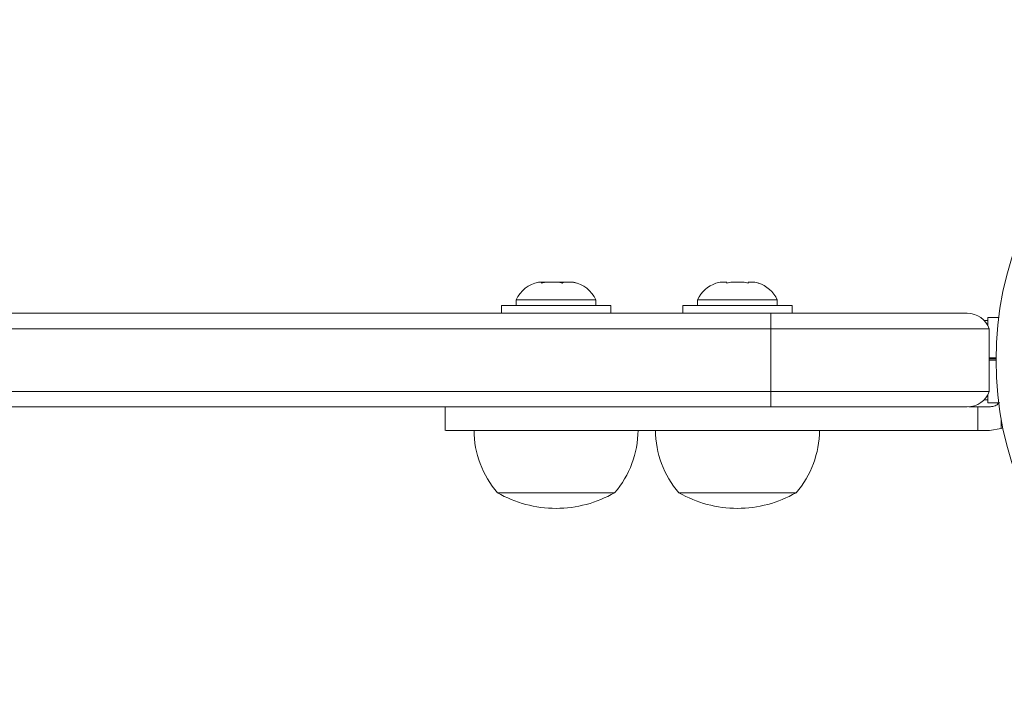
# Model space of a CAD drawing. Extents: x -213 to 212, y -30 to 76.
# Drawn here: x 199 to 207, y 23 to 28 of the extents above; entities that cross this region are included whole.
import ezdxf

# ---------------------------------------------------------------- set-up
doc = ezdxf.new("R2010")
doc.units = 0
doc.header["$LTSCALE"] = 0.125
doc.header["$MEASUREMENT"] = 0
doc.layers.add('CONTOUR', color=7, linetype='CONTINUOUS')

msp = doc.modelspace()

# ---------------------------------------------------------------- linework, layer by layer
at = {"layer": 'CONTOUR', "lineweight": 15}
for p, q in [((202.8295, 26.0267), (202.7977, 26.0267)), ((202.821, 26.018), (202.8295, 26.0267)), ((202.857, 26.0267), (202.821, 26.018)), ((202.8433, 26.0267), (202.8295, 26.0267)), ((202.857, 26.0267), (202.8433, 26.0267)), ((202.961, 26.0267), (202.857, 26.0267)), ((202.9607, 26.0267), (202.9774, 26.0267)), ((202.9885, 26.018), (202.961, 26.0267)), ((202.9774, 26.0267), (202.997, 26.0267)), ((202.997, 26.0267), (202.9885, 26.018)), ((203.0698, 26.0267), (202.997, 26.0267)), ((203.1059, 26.018), (203.0698, 26.0267)), ((203.0698, 26.0267), (203.0783, 26.0267)), ((203.0783, 26.0267), (203.1059, 26.018)), ((203.0789, 26.0267), (203.0783, 26.0267)), ((204.2187, 26.018), (204.2513, 26.0267)), ((204.2514, 26.0267), (204.2187, 26.018)), ((204.2514, 26.0267), (204.2513, 26.0267)), ((204.305, 26.0267), (204.2514, 26.0267)), ((204.305, 26.018), (204.305, 26.0267)), ((204.3376, 26.0267), (204.305, 26.018)), ((204.4444, 26.0267), (204.3376, 26.0267)), ((204.477, 26.018), (204.4444, 26.0267)), ((204.4766, 26.0267), (204.4764, 26.0267)), ((204.4766, 26.0267), (204.4768, 26.0267)), ((204.4768, 26.0181), (204.4768, 26.0267)), ((204.4768, 26.0267), (204.477, 26.0267)), ((204.477, 26.0267), (204.477, 26.018)), ((204.5301, 26.0267), (204.477, 26.0267)), ((204.5627, 26.018), (204.5301, 26.0267)), ((202.6196, 25.8861), (202.6196, 25.8392)), ((203.2571, 25.8861), (202.6196, 25.8861)), ((203.2571, 25.8392), (203.2571, 25.8861)), ((204.0719, 25.8861), (204.0719, 25.8392)), ((204.7094, 25.8861), (204.0719, 25.8861)), ((204.7094, 25.8392), (204.7094, 25.8861)), ((160.7193, 25.7772), (204.6568, 25.7772)), ((202.5008, 25.8392), (202.5008, 25.7772)), ((202.5008, 25.8392), (203.3758, 25.8392)), ((203.3758, 25.7772), (203.3758, 25.8392)), ((203.9532, 25.8392), (203.9532, 25.7772)), ((203.9532, 25.8392), (204.8282, 25.8392)), ((204.6568, 25.7772), (206.23, 25.7772)), ((204.8282, 25.7772), (204.8282, 25.8392)), ((206.3946, 25.7209), (206.3639, 25.7209)), ((206.4819, 25.7429), (206.3946, 25.7429)), ((206.3946, 25.6789), (206.3946, 25.7429)), ((204.6568, 25.6522), (160.7193, 25.6522)), ((206.4068, 25.6522), (204.6568, 25.6522)), ((206.4068, 25.6522), (206.4068, 25.1522)), ((206.4068, 25.4201), (206.4606, 25.4201)), ((206.4605, 25.4123), (206.4068, 25.4123)), ((206.4605, 25.4022), (206.4068, 25.4022)), ((206.4068, 25.4022), (206.4605, 25.4022)), ((204.6568, 25.1522), (160.7193, 25.1522)), ((206.4068, 25.1522), (204.6568, 25.1522)), ((206.3639, 25.0834), (206.3946, 25.0834)), ((206.3946, 25.0614), (206.3946, 25.123)), ((204.6568, 25.0272), (160.7193, 25.0272)), ((202.0521, 25.0272), (202.0521, 24.8397)), ((206.23, 25.0272), (204.6568, 25.0272)), ((206.2438, 25.0272), (206.3148, 25.0272)), ((206.3148, 25.0272), (206.4069, 25.0272)), ((206.3946, 25.0614), (206.4819, 25.0614)), ((206.4069, 24.8397), (206.3148, 24.8397)), ((206.502, 24.8552), (206.4069, 24.8397)), ((206.502, 24.8552), (206.515, 24.8599)), ((203.4071, 24.3397), (202.4696, 24.3397)), ((204.8594, 24.3397), (203.9219, 24.3397))]:
    msp.add_line(p, q, dxfattribs=at)
at = {"layer": 'CONTOUR', "lineweight": 0}
for p, q in [((204.6568, 25.7772), (204.6568, 25.6522)), ((204.6568, 25.6522), (204.6568, 25.1522)), ((204.6568, 25.1522), (204.6568, 25.0272)), ((206.3148, 24.8397), (206.3148, 25.0272)), ((206.502, 24.9286), (206.502, 24.8552))]:
    msp.add_line(p, q, dxfattribs=at)
at = {"layer": 'CONTOUR', "lineweight": 15}
msp.add_circle((209.188, 25.4022), 2.7275, dxfattribs=at)
for centre, radius, start, end in [((202.8494, 25.7781), 0.2539, 101.74108, 154.82934), ((203.0273, 25.7781), 0.2539, 25.17066, 78.25892), ((204.3017, 25.7781), 0.2539, 109.07715, 154.82934), ((204.4797, 25.7781), 0.2539, 25.17066, 72.23222), ((206.23, 25.5897), 0.1875, 19.47122, 90), ((206.23, 25.2147), 0.1875, 270, 340.52878), ((203.0477, 24.8416), 0.7657, 180.14685, 220.96524), ((202.8289, 24.8416), 0.7657, 319.03476, 359.85315), ((204.5001, 24.8416), 0.7657, 180.14685, 220.96524), ((204.2813, 24.8416), 0.7657, 319.03476, 359.85315), ((202.9383, 25.1561), 0.9414, 240.13717, 270), ((202.9383, 25.1561), 0.9414, 270, 299.86283), ((204.3907, 25.1561), 0.9414, 240.13717, 270), ((204.3907, 25.1561), 0.9414, 270, 299.86283)]:
    msp.add_arc(centre, radius, start, end, dxfattribs=at)
for points, knots in [([(206.4069, 25.0272), (206.4192, 25.0285), (206.4437, 25.0311), (206.4722, 25.0454), (206.4835, 25.0596), (206.487, 25.064)], [0, 0, 0, 0, 0.407134, 0.814315, 1, 1, 1, 1]), ([(202.0575, 24.8397), (202.0564, 24.8397), (202.0526, 24.8397), (202.0919, 24.8397), (202.1641, 24.8397), (202.2647, 24.8397), (202.3891, 24.8397), (202.5319, 24.8397), (202.6911, 24.8397), (202.8807, 24.8397), (203.0926, 24.8397), (203.3264, 24.8397), (203.5818, 24.8397), (203.869, 24.8397), (204.19, 24.8397), (204.5443, 24.8397), (204.9332, 24.8397), (205.3583, 24.8397), (205.8233, 24.8397), (206.1462, 24.8397), (206.3148, 24.8397)], [0, 0, 0, 0, 0.015301, 0.048723, 0.075276, 0.104581, 0.138813, 0.169172, 0.204618, 0.246069, 0.29439, 0.343199, 0.39848, 0.460748, 0.530504, 0.608237, 0.692814, 0.786003, 0.888251, 1, 1, 1, 1])]:
    msp.add_open_spline(points, degree=3, knots=knots, dxfattribs=at)

doc.saveas('drawing.dxf')
